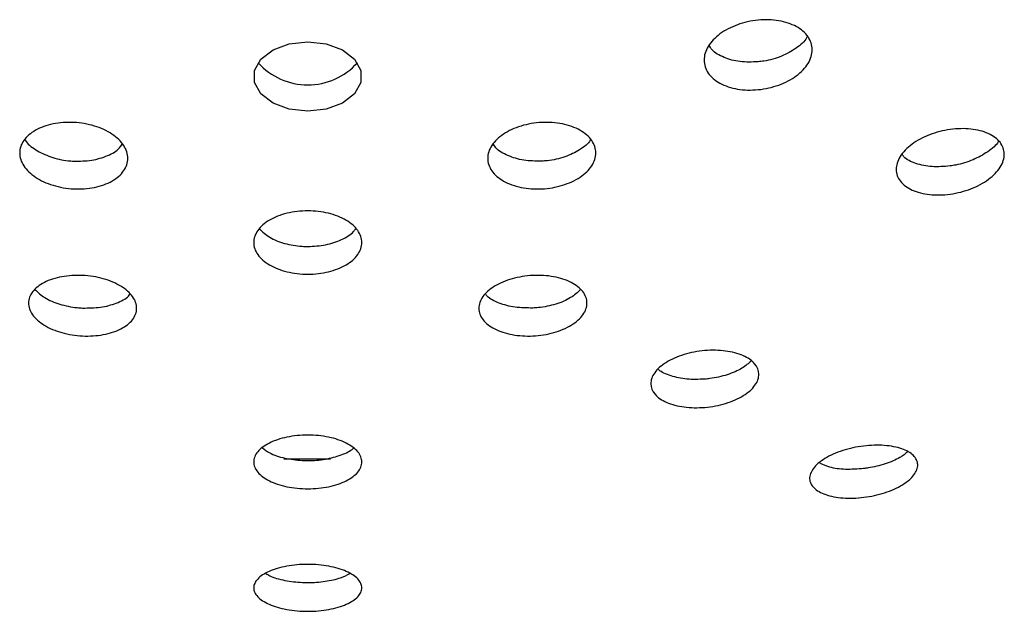
# Model space of a CAD drawing. Units: millimetres. Extents: x 0 to 42, y 0 to 29.8.
# Drawn here: x 12.9 to 13.2, y 5.3 to 5.4 of the extents above; entities that cross this region are included whole.
import ezdxf

# ---------------------------------------------------------------- set-up
doc = ezdxf.new("R2010")
doc.units = ezdxf.units.MM

msp = doc.modelspace()

# ---------------------------------------------------------------- linework, layer by layer
at = {"color": 7, "linetype": 'Continuous', "lineweight": 25, "flags": 128}
for points in [[(12.95682008054048, 5.419460193107969), (12.96195038270146, 5.418878712545282), (12.96646189493534, 5.417204418073542), (12.96981046117783, 5.414639294932729), (12.97159219651424, 5.411492653976327), (12.97159219651424, 5.408144102285749), (12.96981046117783, 5.404997461329347), (12.96646189493534, 5.402432300935632), (12.96195038270146, 5.400758043716794), (12.95682008054048, 5.400176563154107), (12.9516897783795, 5.400758043716794), (12.94717826614563, 5.402432300935632), (12.94382969990314, 5.404997461329347), (12.94204796456673, 5.408144102285749), (12.94204796456673, 5.411492653976327), (12.94382969990314, 5.414639294932729), (12.94717826614563, 5.417204418073542), (12.9516897783795, 5.418878712545282), (12.95682008054048, 5.419460193107969)], [(12.95014995524601, 5.303767279575712), (12.95682008054048, 5.303711474727041), (12.96315018811204, 5.303761728893167)]]:
    msp.add_lwpolyline(points, dxfattribs=at)
at = {"color": 7, "linetype": 'Continuous', "lineweight": 25}
msp.add_arc((12.95682008054049, 5.425979034319693), 0.01848009209665146, 221.8516527367496, 318.1483472632374, dxfattribs=at)
for points, knots in [([(13.08182008054048, 5.425469149422047), (13.08280695542856, 5.425564406099495), (13.08377755709357, 5.425596117378702), (13.08568751912811, 5.425537542524056), (13.08663652689212, 5.425445351805347), (13.08844950916374, 5.425139470130862), (13.08930980845913, 5.424928096898535), (13.09093876834501, 5.424389417951756), (13.09171170404137, 5.424058246807979), (13.09309860233686, 5.423304422517547), (13.09372119397704, 5.422879972941233), (13.09482130081315, 5.421933732491918), (13.09529124902802, 5.421416034177988), (13.09604421352224, 5.420326400464887), (13.09633369998842, 5.419747003830533), (13.09672305721981, 5.418534196907472), (13.09681927898308, 5.417915333968697), (13.09682087222043, 5.416653454388562), (13.0967231888829, 5.416003141989401), (13.09633814734619, 5.414724280506744), (13.09605325560179, 5.414093888705971), (13.09529861803871, 5.412851199613061), (13.09482657938454, 5.412239835099072), (13.0937366885163, 5.411088842637266), (13.09311507032548, 5.410541990341693), (13.09171324021655, 5.409507543932177), (13.09095391605663, 5.409035623550905), (13.08933025844086, 5.408182776763135), (13.08845496566067, 5.407797769469356), (13.08664213539729, 5.407141152689785), (13.08571001954078, 5.406869812971486), (13.08379508108119, 5.406439534502554), (13.08280744164963, 5.406280845073495), (13.08083368050471, 5.406090289965528), (13.07986305357744, 5.406058593649376), (13.07795304539748, 5.40611726932595), (13.07700400967725, 5.406209546421434), (13.07519095715457, 5.406515660874159), (13.07433062239681, 5.406727178199977), (13.0727015933979, 5.407266183262309), (13.07192862343796, 5.407597538383501), (13.07054166688892, 5.408351731371836), (13.0699190504313, 5.408776367193414), (13.06881890278679, 5.409722961510057), (13.06834894361632, 5.410240819969701), (13.06759595965822, 5.411330725113515), (13.06730646493613, 5.411910239318179), (13.06691710466238, 5.413123191011807), (13.06682088160545, 5.413742093673892), (13.06681928934073, 5.415003985687436), (13.0669169753077, 5.415654268521274), (13.0673020235689, 5.416932999157824), (13.06758692078408, 5.417563296312228), (13.06834157904445, 5.418805748340129), (13.06881363108509, 5.41941696707528), (13.06990355818693, 5.420567646489483), (13.0705251995443, 5.421114330225793), (13.07192708906378, 5.422148432870567), (13.07268644494482, 5.422620180837225), (13.07431017127937, 5.423472704094537), (13.07518550250139, 5.423857558592616), (13.07699839774473, 5.424513910860256), (13.07793054336573, 5.424785140709465), (13.07984553360967, 5.425215255919073), (13.08083320565241, 5.425373892744599), (13.08182008054048, 5.425469149422047)], [0, 0, 0, 0, 0.03125, 0.03125, 0.0625, 0.0625, 0.09375, 0.09375, 0.125, 0.125, 0.15625, 0.15625, 0.1875, 0.1875, 0.21875, 0.21875, 0.25, 0.25, 0.28125, 0.28125, 0.3125, 0.3125, 0.34375, 0.34375, 0.375, 0.375, 0.40625, 0.40625, 0.4375, 0.4375, 0.46875, 0.46875, 0.5, 0.5, 0.53125, 0.53125, 0.5625, 0.5625, 0.59375, 0.59375, 0.625, 0.625, 0.65625, 0.65625, 0.6875, 0.6875, 0.71875, 0.71875, 0.75, 0.75, 0.78125, 0.78125, 0.8125, 0.8125, 0.84375, 0.84375, 0.875, 0.875, 0.90625, 0.90625, 0.9375, 0.9375, 0.96875, 0.96875, 1, 1, 1, 1]), ([(13.09540792975516, 5.420895137678033), (13.09536745318236, 5.420799824993794), (13.09486958832725, 5.419627471890369), (13.09244846632778, 5.417616464619656), (13.08840369512209, 5.415314656633), (13.08456044245568, 5.414233697973135), (13.08235158785998, 5.413971187103683), (13.08182008240313, 5.413908020447141)], [0, 0, 0, 0, 0.02579989089573175, 0.3173405764504603, 0.6106766631374467, 0.9063191038363658, 1, 1, 1, 1]), ([(13.08182008240313, 5.413908020447141), (13.08011836109869, 5.413848607148564), (13.07671469779221, 5.413729772846052), (13.07227418792142, 5.415000024285888), (13.06927873933057, 5.416658140805697), (13.06846899746647, 5.418059419093817), (13.06822495210857, 5.418481745611078)], [0, 0, 0, 0, 0.2918522256039067, 0.5837423017593452, 0.874545502152302, 0.9999999999999999, 0.9999999999999999, 0.9999999999999999, 0.9999999999999999]), ([(12.89186817525665, 5.378662089934226), (12.89087802532315, 5.378711528599025), (12.88990412753244, 5.378819763166691), (12.88798755842312, 5.379149198856162), (12.88703494351715, 5.379373734009396), (12.88521786729613, 5.379926729515653), (12.88435584159916, 5.380252733318187), (12.88272411078333, 5.381003000368409), (12.88195132665754, 5.381431010963582), (12.88056628408992, 5.382350987332937), (12.87994479859585, 5.382846332063632), (12.87884740882051, 5.383909480278721), (12.87838132261302, 5.384469618478958), (12.87763347585679, 5.385616845458885), (12.87734588199283, 5.386212602279202), (12.87696204549368, 5.38742167231778), (12.8768676496942, 5.388024437168464), (12.87686870517771, 5.389226523700343), (12.87696728155329, 5.389831885745928), (12.87735202210933, 5.390993341606793), (12.87763613612397, 5.391552977465145), (12.8783889498852, 5.392629816384488), (12.8788589429064, 5.393144675011269), (12.87994504069294, 5.394086903287184), (12.88056489667865, 5.394520432145182), (12.88196437257331, 5.395309312581451), (12.88272176636388, 5.395652026522758), (12.88434423896799, 5.39623685320615), (12.88521981365199, 5.39648100263954), (12.88703439935382, 5.396852025060097), (12.88796803456991, 5.396979443030813), (12.88988744822174, 5.397119284744043), (12.89087812485408, 5.397130767945665), (12.89285842060972, 5.397031994748808), (12.89383231650782, 5.396923817976664), (12.89574888152092, 5.396594501700877), (12.89670149448194, 5.396370028678732), (12.89851856107524, 5.395817152179242), (12.89938058182437, 5.39549120435887), (12.90101230217653, 5.394741035821768), (12.90178507911146, 5.394313068634371), (12.90317010798536, 5.393393157411726), (12.90379158729514, 5.392897834688428), (12.90488896584104, 5.391834706366468), (12.90535504569073, 5.391274567432805), (12.90610288388853, 5.390127313050278), (12.90639047466463, 5.389531530009972), (12.9067743066896, 5.388322387095446), (12.90686870132668, 5.387719575900826), (12.90686764481952, 5.386517383035277), (12.90676906861392, 5.385911959933679), (12.90638432853458, 5.384750378912667), (12.90610021501677, 5.384190679408839), (12.9053474031769, 5.38311371862749), (12.90487741030125, 5.382598800666613), (12.90379131445624, 5.38165647221174), (12.90317146020462, 5.381222901449663), (12.90177199093579, 5.380433958737328), (12.90101459867635, 5.380091223973135), (12.8993921357347, 5.379506381893226), (12.89851656829154, 5.379262237312754), (12.89670199722022, 5.378891247367008), (12.89576837073141, 5.378763857024127), (12.89384897748319, 5.378624088886105), (12.89285832519015, 5.378612651269426), (12.89186817525665, 5.378662089934226)], [0, 0, 0, 0, 0.03125, 0.03125, 0.0625, 0.0625, 0.09375, 0.09375, 0.125, 0.125, 0.15625, 0.15625, 0.1875, 0.1875, 0.21875, 0.21875, 0.25, 0.25, 0.28125, 0.28125, 0.3125, 0.3125, 0.34375, 0.34375, 0.375, 0.375, 0.40625, 0.40625, 0.4375, 0.4375, 0.46875, 0.46875, 0.5, 0.5, 0.53125, 0.53125, 0.5625, 0.5625, 0.59375, 0.59375, 0.625, 0.625, 0.65625, 0.65625, 0.6875, 0.6875, 0.71875, 0.71875, 0.75, 0.75, 0.78125, 0.78125, 0.8125, 0.8125, 0.84375, 0.84375, 0.875, 0.875, 0.90625, 0.90625, 0.9375, 0.9375, 0.96875, 0.96875, 1, 1, 1, 1]), ([(13.02177198582432, 5.397081386208912), (13.02276215763469, 5.397130770050635), (13.02373557162055, 5.397119715964148), (13.0256502977618, 5.396981834551114), (13.0266014188379, 5.396852706410549), (13.02841593412553, 5.396482110644478), (13.029276488681, 5.39624290164069), (13.03090513023792, 5.395657745160631), (13.03167667681, 5.395308243554008), (13.03306022915888, 5.394529469978396), (13.03368119134838, 5.394097878166108), (13.0347782431074, 5.393148348072242), (13.03524565490812, 5.392635889019897), (13.03599591349425, 5.391566421535635), (13.0362847936296, 5.391001929447774), (13.03667335551195, 5.389831948798999), (13.03677006295599, 5.389239010440531), (13.03677385245108, 5.38803768386521), (13.03667792675795, 5.387422531078214), (13.03629718424562, 5.386220310167929), (13.03601478871986, 5.38563131275625), (13.0352653564297, 5.38447762036744), (13.03479558143823, 5.383913333930232), (13.03370953149556, 5.382858963478168), (13.03308957037404, 5.382362108940637), (13.03169023008711, 5.38143124874984), (13.0309294532732, 5.381010137749488), (13.0293042502973, 5.380260942537723), (13.02842803659611, 5.379928711309309), (13.02660936262267, 5.379374762685887), (13.02567427969189, 5.379153746813566), (13.02375340044875, 5.378821942938765), (13.02276238012005, 5.378711549740867), (13.02078203265092, 5.378612652155025), (13.01980861001616, 5.378623649075212), (13.01789387188987, 5.378761436844385), (13.01694274483728, 5.37889052781541), (13.01512820613978, 5.379261078176705), (13.01426763978231, 5.379500277869016), (13.01263897424226, 5.380085442568392), (13.011867412607, 5.380434963308302), (13.01048383116568, 5.381213800293549), (13.00986285579394, 5.381645435566238), (13.00876578029595, 5.382595071296028), (13.00829835524029, 5.38310759510796), (13.0075480780693, 5.384177196158857), (13.00725919131335, 5.384741758071609), (13.00687061909126, 5.385911880655181), (13.00677390918775, 5.386504887095668), (13.00677011872984, 5.387706337011561), (13.00686604594911, 5.388321545448931), (13.00724679461502, 5.389523855182151), (13.00752919472631, 5.390112886104288), (13.00827863874601, 5.391266620376915), (13.00874842045575, 5.391830914249486), (13.00983448598162, 5.392885273519155), (13.01045445603417, 5.393382109670094), (13.01185381710095, 5.394312908743179), (13.01261460434881, 5.394733977161451), (13.01423983138688, 5.395483071065233), (13.01511605870971, 5.395815242511723), (13.01693476032498, 5.396369062587772), (13.01786985728537, 5.396590010407167), (13.01979076469591, 5.39692167750819), (13.02078181401394, 5.397032002367188), (13.02177198582432, 5.397081386208912)], [0, 0, 0, 0, 0.03125, 0.03125, 0.0625, 0.0625, 0.09375, 0.09375, 0.125, 0.125, 0.15625, 0.15625, 0.1875, 0.1875, 0.21875, 0.21875, 0.25, 0.25, 0.28125, 0.28125, 0.3125, 0.3125, 0.34375, 0.34375, 0.375, 0.375, 0.40625, 0.40625, 0.4375, 0.4375, 0.46875, 0.46875, 0.5, 0.5, 0.53125, 0.53125, 0.5625, 0.5625, 0.59375, 0.59375, 0.625, 0.625, 0.65625, 0.65625, 0.6875, 0.6875, 0.71875, 0.71875, 0.75, 0.75, 0.78125, 0.78125, 0.8125, 0.8125, 0.84375, 0.84375, 0.875, 0.875, 0.90625, 0.90625, 0.9375, 0.9375, 0.96875, 0.96875, 1, 1, 1, 1]), ([(13.13514317734582, 5.395126714878224), (13.13612677128862, 5.395263396026247), (13.13709326508059, 5.395340481895671), (13.13899360624866, 5.395380896180399), (13.13993647101182, 5.395343061418221), (13.14174118859789, 5.395151467372628), (13.14259737374888, 5.394999731881849), (13.14421855275054, 5.394585774444517), (13.14498923223703, 5.394319892361493), (13.14637558615906, 5.393694994693058), (13.14699844106523, 5.393335344861659), (13.14810071604839, 5.392519744882628), (13.14857624668961, 5.392063859199307), (13.14971963034045, 5.390608720687315), (13.15013048224867, 5.38948199674366), (13.15014907832924, 5.387721132622265), (13.1500569495601, 5.387111690187671), (13.14967828578363, 5.385894905165939), (13.14939538742589, 5.385291195357029), (13.14864428079611, 5.384093048746616), (13.14817100405036, 5.383495653630644), (13.14707708391211, 5.382362672924166), (13.14645336355099, 5.381820393348121), (13.145049088907, 5.380785316742681), (13.14428264408757, 5.380303891368073), (13.14265324324649, 5.37942722742246), (13.14177723643196, 5.379025700221876), (13.139959652453, 5.378323948760158), (13.13902678424484, 5.378025697566007), (13.13711407537862, 5.377531876395966), (13.13612900601675, 5.377336168271887), (13.13416183308459, 5.377062139193451), (13.13319526747444, 5.376984784277978), (13.13129481295398, 5.376944001770137), (13.13035188418014, 5.376981730587009), (13.12854690784219, 5.377173306910866), (13.12769058666696, 5.377325125394234), (13.12606912775994, 5.377739416381176), (13.12529828485612, 5.378005558342611), (13.12391160970527, 5.378631113152181), (13.12328861195251, 5.378991152378887), (13.1221860876603, 5.379807605028841), (13.12171043747951, 5.380263966441105), (13.12056679335648, 5.381720488405932), (13.12015587464773, 5.382848105868754), (13.12013727534066, 5.384609868889331), (13.12022942081653, 5.385219546609012), (13.12060813082008, 5.386436600659591), (13.120891062568, 5.387040364175169), (13.12164226259335, 5.388238455539877), (13.12211559385278, 5.388835730609317), (13.12320964797579, 5.389968332936469), (13.12383345083425, 5.390510356473224), (13.12523793397644, 5.391544812324792), (13.12600449807547, 5.392025875794669), (13.12763416527255, 5.392901766679727), (13.12851032296456, 5.393302877292798), (13.13032822590057, 5.394003798780324), (13.13126125109, 5.394301637084602), (13.1331742600973, 5.394794678729059), (13.13415958340303, 5.394990033730199), (13.13514317734582, 5.395126714878224)], [0, 0, 0, 0, 0.03125000000000095, 0.03125000000000095, 0.0625000000000019, 0.0625000000000019, 0.09375000000000286, 0.09375000000000286, 0.1250000000000038, 0.1250000000000038, 0.1562500000000047, 0.1562500000000047, 0.1875000000000057, 0.1875000000000057, 0.2500000000000065, 0.2500000000000065, 0.2812500000000061, 0.2812500000000061, 0.3125000000000056, 0.3125000000000056, 0.3437500000000051, 0.3437500000000051, 0.3750000000000046, 0.3750000000000046, 0.4062500000000041, 0.4062500000000041, 0.4375000000000036, 0.4375000000000036, 0.4687500000000031, 0.4687500000000031, 0.5000000000000026, 0.5000000000000026, 0.5312500000000022, 0.5312500000000022, 0.5625000000000017, 0.5625000000000017, 0.5937500000000012, 0.5937500000000012, 0.6250000000000007, 0.6250000000000007, 0.6562500000000002, 0.6562500000000002, 0.6874999999999997, 0.6874999999999997, 0.7499999999999987, 0.7499999999999987, 0.7812499999999989, 0.7812499999999989, 0.8124999999999991, 0.8124999999999991, 0.8437499999999992, 0.8437499999999992, 0.8749999999999994, 0.8749999999999994, 0.9062499999999996, 0.9062499999999996, 0.9374999999999998, 0.9374999999999998, 0.9687499999999999, 0.9687499999999999, 1, 1, 1, 1]), ([(12.87829541277081, 5.392411866079218), (12.87833253123333, 5.3923300619156), (12.8788291301686, 5.391235623789601), (12.88126200360923, 5.389420866635286), (12.885322268145, 5.387398611312556), (12.88915773388591, 5.386540252797311), (12.89134885802156, 5.38638618063677), (12.89186817735375, 5.386349663923627)], [0, 0, 0, 0, 0.02381397033645597, 0.3186013512674768, 0.6132627787652268, 0.908339234552783, 1, 1, 1, 1]), ([(13.03527295265288, 5.392260023246652), (13.0352585539723, 5.392229072888961), (13.03477403130145, 5.391187578156899), (13.03236830697639, 5.389422819372168), (13.02832061888381, 5.387398070927661), (13.02448225250428, 5.386540287427561), (13.02229126958876, 5.386386187271905), (13.02177198372722, 5.386349663923627)], [0, 0, 0, 0, 0.009164068600528288, 0.3083754077038653, 0.6074589031548907, 0.9069636553434549, 1, 1, 1, 1]), ([(12.89186817735375, 5.386349663923627), (12.89356470385161, 5.386364968532485), (12.89695769304138, 5.386395577174596), (12.90137290736082, 5.387789242080628), (12.90429781673348, 5.389418650786229), (12.90508105585209, 5.390704132581225), (12.90528651002736, 5.391041331778414)], [0, 0, 0, 0, 0.2979314681051253, 0.59585173107526, 0.893986463008104, 1, 1, 1, 1]), ([(13.02177198372722, 5.386349663923627), (13.0200758478381, 5.386365119422509), (13.01668363985114, 5.386396029838996), (13.01226256527371, 5.387787430959393), (13.00929898007577, 5.389455209738033), (13.00849655924684, 5.390786568212437), (13.00826685178966, 5.391167693625337)], [0, 0, 0, 0, 0.29394434704874, 0.5878776389172086, 0.8820225295792077, 1, 1, 1, 1]), ([(13.14852698381931, 5.391833216737157), (13.14851314003002, 5.391804896504997), (13.14800591856979, 5.390767273841759), (13.14560296871898, 5.38887778088942), (13.14158499337603, 5.386586606882926), (13.13780527347453, 5.38543172376476), (13.13564738270569, 5.385087500420157), (13.13514317061693, 5.385007069300062)], [0, 0, 0, 0, 0.008339355054549025, 0.3055449458379669, 0.604344121222701, 0.9075511698977657, 1, 1, 1, 1]), ([(13.13514317061693, 5.385007069300062), (13.13342027877112, 5.384865731034338), (13.12997454306535, 5.384583058439432), (13.12552452685274, 5.385579130630526), (13.12263890950921, 5.386891448087321), (13.12190767305413, 5.388043253831647), (13.1217462816456, 5.388297469209082)], [0, 0, 0, 0, 0.3047073901053599, 0.60940629352325, 0.9137919505921098, 1, 1, 1, 1]), ([(12.95682008054048, 5.354990087780439), (12.95582775599131, 5.354990087780439), (12.95485209272583, 5.355047135100688), (12.95293271590412, 5.355270624542523), (12.9519789947884, 5.355439810083667), (12.95016136928024, 5.355881194790765), (12.94929944130259, 5.356151251267096), (12.94766847967837, 5.356789174185725), (12.94689688379238, 5.357160234962362), (12.94551428135183, 5.357970428285367), (12.94489395124265, 5.358412443557574), (12.94379861549104, 5.359372074596314), (12.94333397782827, 5.359882213604958), (12.94258743551684, 5.360937433827088), (12.94230002685904, 5.361490311698845), (12.94191583319139, 5.362621268075643), (12.94182070424043, 5.363189865559093), (12.94181946289577, 5.364333141612105), (12.9419164266263, 5.364913760077955), (12.94229766300141, 5.366037840314944), (12.94257984678227, 5.366584391731082), (12.94332865851116, 5.367646292910551), (12.94379715887507, 5.368160137239745), (12.94488070245064, 5.369111372377428), (12.94549946835827, 5.369554912840222), (12.94689722752029, 5.370375236341943), (12.94765617544935, 5.370739907370741), (12.9492800699484, 5.371376932280142), (12.95015633193098, 5.371652337496097), (12.95197543709533, 5.372094559637451), (12.95291125924434, 5.372261175198246), (12.95483480282192, 5.37248674051152), (12.95582775625847, 5.372545051209091), (12.9578124048225, 5.372545051209091), (12.95878807252912, 5.37248799074383), (12.96070744975327, 5.372264452052357), (12.96166117118492, 5.372095229714375), (12.96347879959875, 5.371653752865912), (12.96434072922172, 5.371383641658406), (12.96597169404949, 5.370745598058013), (12.96674329263343, 5.370374470376806), (12.96812589901634, 5.369564144502772), (12.96874623020887, 5.369122063144284), (12.96984156621908, 5.368162307977139), (12.97030620434056, 5.367652110635687), (12.97105274354763, 5.366596794679269), (12.97134014931668, 5.366043878373657), (12.97172433626494, 5.364912868902392), (12.97181946107077, 5.364344257846517), (12.97182069403643, 5.363200981480169), (12.97172372606408, 5.36262037687028), (12.97134248288156, 5.361496349106468), (12.97106029641812, 5.360949835863133), (12.97031148148158, 5.359888030660665), (12.96984298100961, 5.359374244636848), (12.96875943896387, 5.358423133482111), (12.96814067473333, 5.357979659400719), (12.96674292035829, 5.357159470202946), (12.96598397482895, 5.356794864743989), (12.96436008577423, 5.356157960779808), (12.963483826993, 5.355882611486398), (12.96166472420591, 5.355440481016545), (12.96072890332286, 5.355273901678141), (12.9588053623212, 5.355048385731581), (12.95781240508965, 5.354990087780439), (12.95682008054048, 5.354990087780439)], [0, 0, 0, 0, 0.03125, 0.03125, 0.0625, 0.0625, 0.09375, 0.09375, 0.125, 0.125, 0.15625, 0.15625, 0.1875, 0.1875, 0.21875, 0.21875, 0.25, 0.25, 0.28125, 0.28125, 0.3125, 0.3125, 0.34375, 0.34375, 0.375, 0.375, 0.40625, 0.40625, 0.4375, 0.4375, 0.46875, 0.46875, 0.5, 0.5, 0.53125, 0.53125, 0.5625, 0.5625, 0.59375, 0.59375, 0.625, 0.625, 0.65625, 0.65625, 0.6875, 0.6875, 0.71875, 0.71875, 0.75, 0.75, 0.78125, 0.78125, 0.8125, 0.8125, 0.84375, 0.84375, 0.875, 0.875, 0.90625, 0.90625, 0.9375, 0.9375, 0.96875, 0.96875, 1, 1, 1, 1]), ([(12.94333787310809, 5.367610708664304), (12.94422428675051, 5.366766764890344), (12.94599828446235, 5.365077762992945), (12.95029019076148, 5.363379933988892), (12.95409398612757, 5.362748749750368), (12.95796892283651, 5.362631134363281), (12.96189137392595, 5.363011035440138), (12.96627937056715, 5.36448283002388), (12.96915681404404, 5.366129677217403), (12.96992542516543, 5.367330013688946), (12.97010518635564, 5.367610745917208)], [0, 0, 0, 0, 0.1513794911967417, 0.3029588649714834, 0.4541102433278064, 0.5012688945234486, 0.6520856286300671, 0.8028952911131773, 0.95390155557335, 1, 1, 1, 1]), ([(12.89432008054048, 5.337856635180897), (12.89332721875274, 5.337904631715345), (12.89235034328952, 5.338006428238095), (12.89042737423959, 5.338313607627818), (12.88947107384456, 5.33852217760461), (12.88764934851693, 5.339033794700702), (12.88678517323185, 5.33933484504799), (12.88514964153953, 5.340026890020657), (12.8843765471412, 5.340420725079363), (12.88299230862763, 5.341265757578434), (12.88237148540647, 5.341720380831337), (12.88127619179467, 5.342695542283036), (12.88081410972825, 5.343206242621999), (12.88007159593995, 5.344253826336298), (12.87978636343385, 5.344798701500967), (12.87940919757901, 5.345897518153385), (12.87931737800506, 5.34644530567649), (12.87932290296001, 5.347537722568667), (12.8794233990231, 5.348086964138611), (12.87980977351073, 5.349138673603418), (12.88009407682036, 5.349645661393664), (12.88084703820239, 5.350621468459091), (12.88131528340505, 5.351086413603257), (12.88239830415307, 5.351938487052752), (12.88301759209401, 5.352331235556202), (12.88441331630827, 5.353044158563276), (12.88516832204747, 5.353353582170211), (12.88678848693777, 5.353881748748622), (12.88766392865282, 5.354102108859035), (12.88947796798967, 5.354435675579331), (12.89041214982073, 5.354549626988946), (12.89233455371318, 5.354672405866323), (12.8933275775562, 5.354680338556796), (12.89531328736986, 5.354584636341504), (12.89629015244122, 5.354482965612833), (12.89821309337303, 5.354175985660336), (12.89916937512017, 5.353967489815076), (12.90099105764579, 5.353455954654733), (12.90185521089878, 5.353154912267416), (12.90349069760769, 5.352462816620037), (12.90426377160068, 5.352068920691116), (12.90564797501386, 5.351223706791289), (12.90626878202962, 5.350768963746075), (12.90736404519533, 5.349793517243321), (12.90782612332339, 5.34928264359178), (12.90856861719444, 5.348234708539284), (12.90885383804069, 5.347689652285143), (12.90923098733022, 5.346590460952546), (12.90932279497722, 5.346042496882324), (12.90931724513782, 5.34494976862346), (12.90921673589997, 5.344400386908662), (12.90883033350733, 5.343348459062196), (12.90854601726229, 5.342841396340446), (12.90779304268002, 5.341865516376203), (12.90732478971112, 5.341400566233596), (12.90624177155075, 5.340548562596588), (12.90562250036157, 5.340155890395604), (12.90422680460311, 5.339443171497427), (12.9034718210925, 5.339133879548175), (12.90185171862245, 5.338606016035452), (12.90097632098832, 5.338385829615733), (12.89916235095513, 5.338052613802288), (12.89822820827792, 5.337938842095669), (12.89630589047979, 5.337816408047165), (12.89531294232823, 5.337808638646449), (12.89432008054048, 5.337856635180897)], [0, 0, 0, 0, 0.03125, 0.03125, 0.0625, 0.0625, 0.09375, 0.09375, 0.125, 0.125, 0.15625, 0.15625, 0.1875, 0.1875, 0.21875, 0.21875, 0.25, 0.25, 0.28125, 0.28125, 0.3125, 0.3125, 0.34375, 0.34375, 0.375, 0.375, 0.40625, 0.40625, 0.4375, 0.4375, 0.46875, 0.46875, 0.5, 0.5, 0.53125, 0.53125, 0.5625, 0.5625, 0.59375, 0.59375, 0.625, 0.625, 0.65625, 0.65625, 0.6875, 0.6875, 0.71875, 0.71875, 0.75, 0.75, 0.78125, 0.78125, 0.8125, 0.8125, 0.84375, 0.84375, 0.875, 0.875, 0.90625, 0.90625, 0.9375, 0.9375, 0.96875, 0.96875, 1, 1, 1, 1]), ([(13.01932008054048, 5.354632504407912), (13.02031300324079, 5.354680345754035), (13.02128851288216, 5.354672754362788), (13.02320628425994, 5.354551743021143), (13.02415840767681, 5.35443621946435), (13.02597293986831, 5.354102865884002), (13.02683298607603, 5.353887024351596), (13.02845985608086, 5.353358289925775), (13.02922961900287, 5.353042374071268), (13.03060971730887, 5.352338164841393), (13.03122908997045, 5.351947688403756), (13.03232346484985, 5.351088357425988), (13.03278941237836, 5.350624894606877), (13.03353861946571, 5.349656697477243), (13.03382758884141, 5.349145456257955), (13.03421778140721, 5.348085021142195), (13.03431599665356, 5.347547155171598), (13.03432391727989, 5.346456532863128), (13.0342307286644, 5.345897554451772), (13.0338554745363, 5.344802869167187), (13.03357597751159, 5.344266065374678), (13.03283251134454, 5.343213608438053), (13.03236484095451, 5.342697174079703), (13.0312820374614, 5.341731432527792), (13.03066342366907, 5.341275945716538), (13.02926628136106, 5.340421679881622), (13.02850282434338, 5.340032961875433), (13.02687501416776, 5.339342470518774), (13.02599793546077, 5.339036019939882), (13.02417233734178, 5.338522866814484), (13.02323405800296, 5.338317754660451), (13.02130750145252, 5.338008518929987), (13.02031353608777, 5.337904679918417), (13.01832767847096, 5.337808641380526), (13.01735215198347, 5.337816040875309), (13.01543436807892, 5.33793665878804), (13.01448224337891, 5.338051977397975), (13.01266768079558, 5.338384946951787), (13.01180762030972, 5.338600608082523), (13.01018071946677, 5.339129021613718), (13.00941093132581, 5.339444799834862), (13.00803077462932, 5.340148806800322), (13.00741137204801, 5.340539214652996), (13.00631693519607, 5.341398482091596), (13.00585094227318, 5.34186196461861), (13.00510166549483, 5.342830265018015), (13.00481266750737, 5.343341586712942), (13.00442241423562, 5.344402284105843), (13.00432417837204, 5.344940308123443), (13.00431623147844, 5.346031282174406), (13.00440941391221, 5.346590458022376), (13.00478467659665, 5.347685554016835), (13.00506418583093, 5.34822256257336), (13.00580768519584, 5.349275406645814), (13.00627537965686, 5.349792026874153), (13.00735823651992, 5.350758083003283), (13.00797687902053, 5.351213700654305), (13.00937407787351, 5.352068160372754), (13.01013756422382, 5.352456940051381), (13.01176543220247, 5.353147477806503), (13.0126425393967, 5.353453912972562), (13.01446819519143, 5.353966959800795), (13.01540650380477, 5.354171982497395), (13.01733311996522, 5.354480975947664), (13.01832715784018, 5.354584663061789), (13.01932008054048, 5.354632504407912)], [0, 0, 0, 0, 0.03125, 0.03125, 0.0625, 0.0625, 0.09375, 0.09375, 0.125, 0.125, 0.15625, 0.15625, 0.1875, 0.1875, 0.21875, 0.21875, 0.25, 0.25, 0.28125, 0.28125, 0.3125, 0.3125, 0.34375, 0.34375, 0.375, 0.375, 0.40625, 0.40625, 0.4375, 0.4375, 0.46875, 0.46875, 0.5, 0.5, 0.53125, 0.53125, 0.5625, 0.5625, 0.59375, 0.59375, 0.625, 0.625, 0.65625, 0.65625, 0.6875, 0.6875, 0.71875, 0.71875, 0.75, 0.75, 0.78125, 0.78125, 0.8125, 0.8125, 0.84375, 0.84375, 0.875, 0.875, 0.90625, 0.90625, 0.9375, 0.9375, 0.96875, 0.96875, 1, 1, 1, 1]), ([(12.8810883094737, 5.350730598758108), (12.88193238363238, 5.349940590870552), (12.88367430402488, 5.34831024733329), (12.887892004268, 5.346555472230381), (12.89165175459601, 5.345768270278269), (12.89381772854633, 5.345625222040566), (12.89432007960916, 5.345592045079119)], [0, 0, 0, 0, 0.2904286062678885, 0.5993590807424402, 0.9070799574616794, 1, 1, 1, 1]), ([(12.89432007960916, 5.345592045079119), (12.89601566175087, 5.345600461618475), (12.89940642826431, 5.345617292722737), (12.90379148414005, 5.346873529326316), (12.90660340873008, 5.348234810372908), (12.90733255489949, 5.34927642735532), (12.90746516223938, 5.34946586270178)], [0, 0, 0, 0, 0.3097186766353296, 0.6193646957519537, 0.9307751486846622, 0.9999999999999999, 0.9999999999999999, 0.9999999999999999, 0.9999999999999999]), ([(13.01932008147181, 5.345592045079119), (13.01762476132422, 5.345600553768091), (13.01423451873756, 5.345617569149969), (13.00984552665596, 5.346872421295541), (13.00701432791488, 5.34825243959581), (13.00627510821232, 5.349316112229353), (13.0061289915064, 5.349526361416227)], [0, 0, 0, 0, 0.3074148635408236, 0.6147576100190254, 0.9238516657391849, 1, 1, 1, 1]), ([(13.03250416323483, 5.350691818486101), (13.03167391430405, 5.349915668752389), (13.02994509549867, 5.348299500148398), (13.02574746615389, 5.346555785156029), (13.02198844922782, 5.345768250912222), (13.0198224405816, 5.345625218394625), (13.01932008147181, 5.345592045079119)], [0, 0, 0, 0, 0.2868722124131574, 0.5973510560168277, 0.9066142393236827, 1, 1, 1, 1]), ([(13.06702981534532, 5.333770331233985), (13.06802358952099, 5.333855555205385), (13.06899882764404, 5.333887897608619), (13.07091413652584, 5.33385228811543), (13.07186383838914, 5.333782806559018), (13.07367373790228, 5.333544926515022), (13.0745309857683, 5.333378324019019), (13.07615180164951, 5.332951539254453), (13.07691882248536, 5.332688549541309), (13.07829522823252, 5.332088830690784), (13.07891319427033, 5.331750583584263), (13.08000616068825, 5.330995955628208), (13.08047395336108, 5.330582718007644), (13.08160370461573, 5.32927542748004), (13.08201131077712, 5.328283370542432), (13.08203812041501, 5.326753932104365), (13.08195070360211, 5.326227478071986), (13.08158445159288, 5.325182658445821), (13.08130895534677, 5.324666597858346), (13.08057339604161, 5.3236471378808), (13.08010756559478, 5.323140372094652), (13.07902566889608, 5.322183897349271), (13.07840715546425, 5.321728849284526), (13.07631243508611, 5.320435191972019), (13.07464694442949, 5.319702021535286), (13.07189368741346, 5.318861875887965), (13.07095167678098, 5.318630066421751), (13.06902054637219, 5.318260138998641), (13.06802521362421, 5.318121947262963), (13.06603767007262, 5.317950580712234), (13.06506239995272, 5.3179177608415), (13.06314708679957, 5.317952427091758), (13.06219739789552, 5.318021433512402), (13.06038741587028, 5.318258454499952), (13.05953012558921, 5.318424670038289), (13.05790921140184, 5.31885079857256), (13.05714210387214, 5.31911352772109), (13.05576549372458, 5.319712914277392), (13.05514742410291, 5.320051078481956), (13.05405424694495, 5.320805716567598), (13.05358629989267, 5.321219090974178), (13.0524561998551, 5.322526992799594), (13.05204840131404, 5.323519839911241), (13.05202147741151, 5.325050650565486), (13.05210887725988, 5.325577587303065), (13.05247516161051, 5.326623403433247), (13.0527506983606, 5.327139940269218), (13.05348636034037, 5.328160260281392), (13.05395225861662, 5.328667418067311), (13.05503430985279, 5.329624523187991), (13.055652904756, 5.33007980978266), (13.05774785939271, 5.331373913988541), (13.05941350237149, 5.332107015182662), (13.0621670481223, 5.332946554373835), (13.06310915636114, 5.333178081969116), (13.06504048343845, 5.333547317290666), (13.06603604116965, 5.333685107262586), (13.06702981534532, 5.333770331233985)], [0, 0, 0, 0, 0.03124999999999807, 0.03124999999999807, 0.06249999999999614, 0.06249999999999614, 0.09374999999999421, 0.09374999999999421, 0.1249999999999923, 0.1249999999999923, 0.1562499999999903, 0.1562499999999903, 0.1874999999999884, 0.1874999999999884, 0.2499999999999873, 0.2499999999999873, 0.2812499999999872, 0.2812499999999872, 0.312499999999987, 0.312499999999987, 0.3437499999999869, 0.3437499999999869, 0.3749999999999867, 0.3749999999999867, 0.437499999999986, 0.437499999999986, 0.468749999999986, 0.468749999999986, 0.4999999999999859, 0.4999999999999859, 0.5312499999999859, 0.5312499999999859, 0.5624999999999858, 0.5624999999999858, 0.5937499999999858, 0.5937499999999858, 0.6249999999999857, 0.6249999999999857, 0.6562499999999857, 0.6562499999999857, 0.6874999999999857, 0.6874999999999857, 0.7499999999999871, 0.7499999999999871, 0.7812499999999885, 0.7812499999999885, 0.8124999999999897, 0.8124999999999897, 0.843749999999991, 0.843749999999991, 0.8749999999999922, 0.8749999999999922, 0.9374999999999961, 0.9374999999999961, 0.968749999999998, 0.968749999999998, 1, 1, 1, 1]), ([(13.07994525555462, 5.330940813611394), (13.07914799506735, 5.330232306973634), (13.07743881703572, 5.328713400669026), (13.07330851904842, 5.326980388089339), (13.06961126781774, 5.326119608678441), (13.0675005542766, 5.325903991901461), (13.06702981378824, 5.325855904112703)], [0, 0, 0, 0, 0.2771203313807596, 0.5940943895741525, 0.9094731703016862, 0.9999999999999999, 0.9999999999999999, 0.9999999999999999, 0.9999999999999999]), ([(13.06702981378824, 5.325855904112703), (13.06532383783288, 5.325793462186238), (13.06191276842488, 5.325668610634566), (13.0575460193086, 5.326683625150149), (13.05482714829174, 5.32775764074968), (13.05415721080975, 5.328604868875908), (13.05410015072614, 5.328677029202825)], [0, 0, 0, 0, 0.3220062486158756, 0.6438459231439142, 0.9696655554469371, 0.9999999999999999, 0.9999999999999999, 0.9999999999999999, 0.9999999999999999]), ([(12.95682008054048, 5.295438401148174), (12.95581997090819, 5.295438401148174), (12.95483709592894, 5.295487525908774), (12.95290433821574, 5.295679820201019), (12.95194410513875, 5.295825485331449), (12.95011998613398, 5.296204026790942), (12.94925581512233, 5.296435421229321), (12.94762217015631, 5.296981530400603), (12.94685302135445, 5.297297891761863), (12.94478810368799, 5.298332079874822), (12.94368264995626, 5.299162359374209), (12.94257589446896, 5.30049994341981), (12.94229164312943, 5.300968303622689), (12.9419142398116, 5.301919400092118), (12.94182052910332, 5.302398107955166), (12.94181963516045, 5.303361732912748), (12.94191548392394, 5.303850922327107), (12.94229133541454, 5.304797616783864), (12.9425697168272, 5.305258835894349), (12.94331029720175, 5.306156613561656), (12.94377375454831, 5.306591326718634), (12.94484821457476, 5.30739793447043), (12.94546285178801, 5.307774906172613), (12.94685456343903, 5.308473565311917), (12.94761287634735, 5.308785397860548), (12.94923682874226, 5.309330375472678), (12.95011412645397, 5.309566450408671), (12.95194214669403, 5.309946704523219), (12.95288322155526, 5.310090089534572), (12.95481893398847, 5.310284339113396), (12.95581944752238, 5.310334680792033), (12.95781970288717, 5.31033471428109), (12.95880261482966, 5.310285518228883), (12.96073543748494, 5.310092921759576), (12.96169570588767, 5.309947022738991), (12.96351994467121, 5.309567878446483), (12.96438417598461, 5.309336121455415), (12.96601793604076, 5.308789205994309), (12.96678716607735, 5.308472388888999), (12.96885226651271, 5.30743684109445), (12.96995779309233, 5.306605624940448), (12.97106452099975, 5.305267025054969), (12.97134873911754, 5.304798390295256), (12.97172605152267, 5.303846903165601), (12.97181969992154, 5.303368089343589), (12.97182045886546, 5.302404438734157), (12.97172453731992, 5.301915335217219), (12.97134855765404, 5.300968982920931), (12.97107011908984, 5.300508016905415), (12.97032944915892, 5.299610881530792), (12.96986596840894, 5.299176565446921), (12.96879148250953, 5.298370797864064), (12.96817684351252, 5.297994275592602), (12.96678514248825, 5.297296526271804), (12.96602684325774, 5.296985141503472), (12.96440291364637, 5.296440987242162), (12.96352563077978, 5.296205293844285), (12.96169758975336, 5.295825669284735), (12.96075650470386, 5.295682536471158), (12.95882076946489, 5.295488641690897), (12.95782019017277, 5.295438401148174), (12.95682008054048, 5.295438401148174)], [0, 0, 0, 0, 0.03125000000000026, 0.03125000000000026, 0.06250000000000053, 0.06250000000000053, 0.09375000000000079, 0.09375000000000079, 0.1250000000000011, 0.1250000000000011, 0.1875000000000026, 0.1875000000000026, 0.2187500000000025, 0.2187500000000025, 0.2500000000000023, 0.2500000000000023, 0.2812500000000022, 0.2812500000000022, 0.3125000000000021, 0.3125000000000021, 0.3437500000000019, 0.3437500000000019, 0.3750000000000018, 0.3750000000000018, 0.4062500000000017, 0.4062500000000017, 0.4375000000000016, 0.4375000000000016, 0.4687500000000014, 0.4687500000000014, 0.5000000000000013, 0.5000000000000013, 0.5312500000000012, 0.5312500000000012, 0.5625000000000012, 0.5625000000000012, 0.5937500000000011, 0.5937500000000011, 0.625000000000001, 0.625000000000001, 0.6875000000000008, 0.6875000000000008, 0.7187500000000008, 0.7187500000000008, 0.7500000000000007, 0.7500000000000007, 0.7812500000000006, 0.7812500000000006, 0.8125000000000006, 0.8125000000000006, 0.8437500000000004, 0.8437500000000004, 0.8750000000000003, 0.8750000000000003, 0.9062500000000003, 0.9062500000000003, 0.9375000000000002, 0.9375000000000002, 0.9687500000000002, 0.9687500000000002, 1, 1, 1, 1]), ([(13.11111370926725, 5.307295202206626), (13.11211034368827, 5.307416880326413), (13.1130864493887, 5.30748940610239), (13.1150001338724, 5.30754228706825), (13.11594704166212, 5.307521712859324), (13.11775050217998, 5.307388043262214), (13.11860358036965, 5.307276428770765), (13.12021503060093, 5.306966079544374), (13.12097718965352, 5.306764970354422), (13.12234644260493, 5.306290281995468), (13.12296152087216, 5.306015845648731), (13.12405091253303, 5.305391906818248), (13.12452013087103, 5.305043506210514), (13.12527798783462, 5.304298934508578), (13.12557234535846, 5.303899777424664), (13.12598347787612, 5.303045005202503), (13.1260943458747, 5.302600126669608), (13.12612843865777, 5.301685473620889), (13.12605099978392, 5.301210487902543), (13.12570087163408, 5.300247169335646), (13.12543274802059, 5.29976725290412), (13.12471181333734, 5.298810825089466), (13.12425170295352, 5.29832884793124), (13.12317272143687, 5.297405513721746), (13.12255492381984, 5.296962196745857), (13.12116018659134, 5.296112826812858), (13.12038229621906, 5.295708254209026), (13.11873711547786, 5.294975144101179), (13.11785882755111, 5.294640320861519), (13.11600430029118, 5.294042699160059), (13.11505478624939, 5.293788181925348), (13.11311329967999, 5.293363691562967), (13.11211450514623, 5.293193216562766), (13.11012128231225, 5.292947931166162), (13.10914511533505, 5.2928743998046), (13.10723146129365, 5.292819537975245), (13.10628461249303, 5.292839114545147), (13.10448097073366, 5.292970964062492), (13.10362779595927, 5.293081755500085), (13.10201611096289, 5.293390696002826), (13.10125373780683, 5.293591234291294), (13.09988395459174, 5.294065172836551), (13.09926860450642, 5.294339405310081), (13.09817865492241, 5.294963297328445), (13.09770903020671, 5.295311947362777), (13.09695053811072, 5.296057317282942), (13.09665590684921, 5.296457038547185), (13.09624430905169, 5.297313214643307), (13.09613321582017, 5.297759083059769), (13.09609889532669, 5.298675656696491), (13.09617627049518, 5.299151618852329), (13.09652646644106, 5.300117090515702), (13.09679469423826, 5.300598035954876), (13.09751589828064, 5.301556322075403), (13.09797617377613, 5.302039138048569), (13.0990555656167, 5.302963860779735), (13.09967357925075, 5.303407705234452), (13.10106872574456, 5.304257745041528), (13.10184682720303, 5.304662465131283), (13.10349243573058, 5.305395482711583), (13.10437089923761, 5.305730054657622), (13.10622593535608, 5.306326860421621), (13.1071757070781, 5.306580799752498), (13.10911771042585, 5.307003864205538), (13.11011707484623, 5.30717352408684), (13.11111370926725, 5.307295202206626)], [0, 0, 0, 0, 0.03125000000000011, 0.03125000000000011, 0.06250000000000022, 0.06250000000000022, 0.09375000000000033, 0.09375000000000033, 0.1250000000000004, 0.1250000000000004, 0.1562500000000006, 0.1562500000000006, 0.1875000000000007, 0.1875000000000007, 0.2187500000000008, 0.2187500000000008, 0.2500000000000009, 0.2500000000000009, 0.281250000000001, 0.281250000000001, 0.3125000000000011, 0.3125000000000011, 0.3437500000000012, 0.3437500000000012, 0.3750000000000013, 0.3750000000000013, 0.4062500000000014, 0.4062500000000014, 0.4375000000000016, 0.4375000000000016, 0.4687500000000017, 0.4687500000000017, 0.5000000000000018, 0.5000000000000018, 0.5312500000000019, 0.5312500000000019, 0.562500000000002, 0.562500000000002, 0.5937500000000021, 0.5937500000000021, 0.6250000000000022, 0.6250000000000022, 0.6562500000000023, 0.6562500000000023, 0.6875000000000024, 0.6875000000000024, 0.7187500000000026, 0.7187500000000026, 0.7500000000000027, 0.7500000000000027, 0.7812500000000023, 0.7812500000000023, 0.812500000000002, 0.812500000000002, 0.8437500000000017, 0.8437500000000017, 0.8750000000000013, 0.8750000000000013, 0.906250000000001, 0.906250000000001, 0.9375000000000007, 0.9375000000000007, 0.9687500000000003, 0.9687500000000003, 1, 1, 1, 1]), ([(12.94428140648582, 5.306790985952264), (12.94488924534752, 5.306309781266713), (12.94639871784866, 5.305114784885234), (12.95031863187181, 5.303855184247492), (12.95411953505499, 5.303316675500628), (12.95796346089729, 5.30322152044279), (12.96184216028702, 5.303532296401907), (12.96614471752, 5.304760172498622), (12.96881459883387, 5.305944838622787), (12.96949275188949, 5.306743325976574), (12.96953364067652, 5.306791470240004)], [0, 0, 0, 0, 0.113714660543763, 0.2823925284838805, 0.4480224291413782, 0.498330225218794, 0.661623517613076, 0.8248706044912674, 0.989440689684693, 1, 1, 1, 1]), ([(13.12335046615392, 5.305692882130987), (13.12267763079655, 5.305152218652704), (13.12106865705881, 5.303859311958702), (13.11714066346062, 5.302267429684457), (13.11354992394604, 5.301372524241723), (13.11153118001828, 5.301097378519675), (13.11111370708734, 5.301040478835946)], [0, 0, 0, 0, 0.2421201764812515, 0.5789900918029003, 0.9129358419803066, 1, 1, 1, 1]), ([(13.11111370708734, 5.301040478835946), (13.10941264642328, 5.300912516419246), (13.1060122786229, 5.300656723495103), (13.10164141481469, 5.301254109400443), (13.09972902943906, 5.3021878463914), (13.09883958335907, 5.302622125337965)], [0, 0, 0, 0, 0.3487269315185285, 0.6970943800601245, 1, 1, 1, 1]), ([(12.95682008054048, 5.261444530243184), (12.95581061793335, 5.261444530243184), (12.9548190996616, 5.261488250184983), (12.95287034065724, 5.261659216382749), (12.95190259355218, 5.261788786531007), (12.95007084985936, 5.262124013244258), (12.9492040872921, 5.262328705598259), (12.94756743400388, 5.262811280735836), (12.94680194412507, 5.263089222642344), (12.9447474881719, 5.263996752432935), (12.94365473777145, 5.264721805077289), (12.94256274730862, 5.265886314816812), (12.94228254092235, 5.266294457259728), (12.94191255946019, 5.267118027022637), (12.94182038976877, 5.267533062396681), (12.94181977285146, 5.268369576736578), (12.94191420149086, 5.268793681088503), (12.9422837326357, 5.269614735514518), (12.9425576771607, 5.270015648678362), (12.94328857811713, 5.270797714862819), (12.94374602075487, 5.271176620934725), (12.94480960322807, 5.271881669979414), (12.94541923221268, 5.272212068586846), (12.94680340907582, 5.272825930159442), (12.94756081320324, 5.273101254700011), (12.94918446582322, 5.273582699688951), (12.95006245986397, 5.273791687524589), (12.9519011733518, 5.274129785218438), (12.95284852160561, 5.274257397206063), (12.9547987112132, 5.274430439726737), (12.9558082302218, 5.274475439982442), (12.95782732429882, 5.274475574923677), (12.95881900749428, 5.274431731363013), (12.9607680412779, 5.274260174463379), (12.96173594260043, 5.274130130190779), (12.96356813944612, 5.273793659200922), (12.96443512558041, 5.273588211984619), (12.96607220352747, 5.273103950301592), (12.96683798947294, 5.272825043797859), (12.96889308635416, 5.271914647717145), (12.96998611790124, 5.271187603059644), (12.97107808915668, 5.270020927834854), (12.97135822062878, 5.269612191221935), (12.97172796540868, 5.268787771851118), (12.97181996405941, 5.268372496679836), (12.97182019680252, 5.267535891492387), (12.9717255554863, 5.267111949701042), (12.97135563271683, 5.266291572662471), (12.97108150465098, 5.265891170063092), (12.97035029110863, 5.265110414448968), (12.96989274999635, 5.264732330893085), (12.96882901680124, 5.264029023614292), (12.96821933881164, 5.26369955992773), (12.96683509102522, 5.263087599003001), (12.96607768991718, 5.262813223237077), (12.96445400691615, 5.26233352079142), (12.96357600138371, 5.262125344260128), (12.96173714041097, 5.261788602075093), (12.96078971731595, 5.261661539536028), (12.95883936577384, 5.261489289659704), (12.95782954314761, 5.261444530243184), (12.95682008054048, 5.261444530243184)], [0, 0, 0, 0, 0.0312500000000004, 0.0312500000000004, 0.0625000000000008, 0.0625000000000008, 0.09375000000000121, 0.09375000000000121, 0.1250000000000016, 0.1250000000000016, 0.1875000000000025, 0.1875000000000025, 0.2187500000000029, 0.2187500000000029, 0.2500000000000033, 0.2500000000000033, 0.2812500000000037, 0.2812500000000037, 0.3125000000000042, 0.3125000000000042, 0.3437500000000046, 0.3437500000000046, 0.3750000000000049, 0.3750000000000049, 0.4062500000000053, 0.4062500000000053, 0.4375000000000058, 0.4375000000000058, 0.4687500000000062, 0.4687500000000062, 0.5000000000000066, 0.5000000000000066, 0.531250000000007, 0.531250000000007, 0.5625000000000073, 0.5625000000000073, 0.5937500000000078, 0.5937500000000078, 0.6250000000000082, 0.6250000000000082, 0.6875000000000072, 0.6875000000000072, 0.7187500000000064, 0.7187500000000064, 0.7500000000000058, 0.7500000000000058, 0.7812500000000051, 0.7812500000000051, 0.8125000000000043, 0.8125000000000043, 0.8437500000000037, 0.8437500000000037, 0.8750000000000029, 0.8750000000000029, 0.9062500000000022, 0.9062500000000022, 0.9375000000000016, 0.9375000000000016, 0.9687500000000008, 0.9687500000000008, 1, 1, 1, 1]), ([(12.94521171275467, 5.271937952230817), (12.94553965565846, 5.271718594512608), (12.94679365360931, 5.270879807864187), (12.95036437533285, 5.269940587727337), (12.95415232989524, 5.269466536995331), (12.95796470839584, 5.269386780992941), (12.9617209381948, 5.26966470401693), (12.96587388362871, 5.270565265736395), (12.96770818106275, 5.271518469285144), (12.96851408692949, 5.271937263052112)], [0, 0, 0, 0, 0.06803302280515927, 0.260146721285083, 0.44527789536221, 0.4993721801038906, 0.6792817775177816, 0.8590911744873603, 1, 1, 1, 1])]:
    msp.add_open_spline(points, degree=3, knots=knots, dxfattribs=at)

doc.saveas('drawing.dxf')
